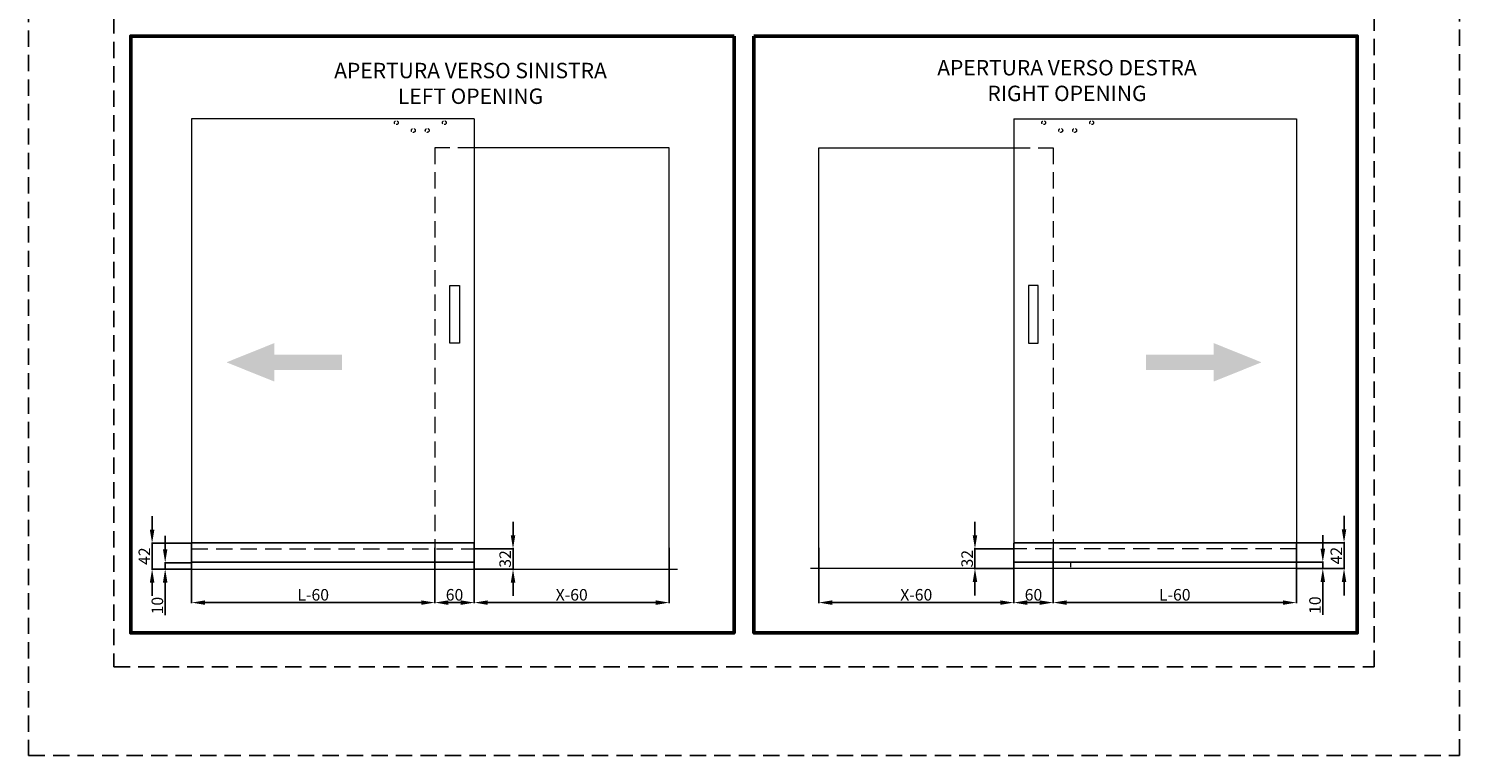
# Model space of a CAD drawing. Units: millimetres. Extents: x -570 to 3397, y -490 to 788.
# Drawn here: x 2272 to 2829, y 0 to 283 of the extents above; entities that cross this region are included whole.
import ezdxf

# ---------------------------------------------------------------- set-up
doc = ezdxf.new("R2010")
doc.units = ezdxf.units.MM
for name, pattern in [('HIDDEN', [1.905, 1.27, -0.635]), ('NASCOSTA', [9.525, 6.35, -3.175]), ('TRATTEGGIATA2', [9.525, 6.35, -3.175])]:
    doc.linetypes.add(name, pattern=pattern)
doc.layers.add('_FOGLIO', color=251, linetype='Continuous', lineweight=50)
for name, color, linetype in [('_LAYOUT PAGINA', 254, 'TRATTEGGIATA2'), ('art707', 253, 'Continuous'), ('note', 7, 'Continuous'), ('quote', 1, 'Continuous')]:
    doc.layers.add(name, color=color, linetype=linetype)
doc.styles.add('CATALOGO', font='arial.ttf')
doc.styles.get("Standard").update_dxf_attribs({"font": 'arial.ttf'})
doc.dimstyles.new('Copia di scala 01.2_1.2', dxfattribs={"dimscale": 1.5, "dimtxt": 3, "dimasz": 3.5, "dimexe": 0.18, "dimexo": 0.0625, "dimgap": 0.5, "dimtad": 1, "dimdec": 3, "dimlfac": 1.3333, "dimrnd": 0.01, "dimdsep": 46, "dimtxsty": 'CATALOGO', "dimcen": 0.09, "dimclrd": 256, "dimclre": 256, "dimclrt": 7, "dimazin": 2, "dimtfac": 1, "dimtdec": 3, "dimtmove": 0, "dimatfit": 3, "dimfxl": 0, "dimtolj": 1, "dimtzin": 0, "dimarcsym": 0})

# ---------------------------------------------------------------- blocks, each defined once
blk = doc.blocks.new('*D223')
at = {"layer": 'Defpoints', "color": 0}
for p in [(2430.08, 80.95), (2445.41, 82.83), (2430.08, 59.54)]:
    blk.add_point(p, dxfattribs=at)
at = {"layer": 'quote', "lineweight": -2}
for p, q in [((2430.08, 80.86), (2430.08, 59.27)), ((2445.41, 82.73), (2445.41, 59.27)), ((2440.16, 59.54), (2435.33, 59.54))]:
    blk.add_line(p, q, dxfattribs=at)
at = {"layer": 'quote'}
for points in [[(2435.33, 60.41), (2435.33, 58.66), (2430.08, 59.54)], [(2440.16, 60.41), (2440.16, 58.66), (2445.41, 59.54)]]:
    blk.add_solid(points, dxfattribs=at)
at = {"layer": 'quote', "color": 7, "insert": (2437.75, 62.58), "char_height": 4.5, "attachment_point": 5}
blk.add_mtext('\\A1;60', dxfattribs=at)
blk = doc.blocks.new('*D232')
at = {"layer": 'Defpoints', "color": 0}
for p in [(2335.49, 82.83), (2430.08, 80.95), (2430.08, 59.54)]:
    blk.add_point(p, dxfattribs=at)
at = {"layer": 'quote', "lineweight": -2}
for p, q in [((2335.49, 82.73), (2335.49, 59.27)), ((2430.08, 80.86), (2430.08, 59.27)), ((2340.74, 59.54), (2424.83, 59.54))]:
    blk.add_line(p, q, dxfattribs=at)
at = {"layer": 'quote'}
for points in [[(2340.74, 60.41), (2340.74, 58.66), (2335.49, 59.54)], [(2424.83, 60.41), (2424.83, 58.66), (2430.08, 59.54)]]:
    blk.add_solid(points, dxfattribs=at)
at = {"layer": 'quote', "color": 7, "insert": (2382.79, 62.58), "char_height": 4.5, "attachment_point": 5}
blk.add_mtext('\\A1;L-60', dxfattribs=at)
blk = doc.blocks.new('*D233')
at = {"layer": 'Defpoints', "color": 0}
for p in [(2445.41, 82.83), (2521.25, 80.95), (2521.25, 59.54)]:
    blk.add_point(p, dxfattribs=at)
at = {"layer": 'quote', "lineweight": -2}
for p, q in [((2445.41, 82.73), (2445.41, 59.27)), ((2521.25, 80.86), (2521.25, 59.27)), ((2450.66, 59.54), (2516, 59.54))]:
    blk.add_line(p, q, dxfattribs=at)
at = {"layer": 'quote'}
for points in [[(2450.66, 60.41), (2450.66, 58.66), (2445.41, 59.54)], [(2516, 60.41), (2516, 58.66), (2521.25, 59.54)]]:
    blk.add_solid(points, dxfattribs=at)
at = {"layer": 'quote', "color": 7, "insert": (2483.33, 62.58), "char_height": 4.5, "attachment_point": 5}
blk.add_mtext('\\A1;X-60', dxfattribs=at)
blk = doc.blocks.new('*D224')
at = {"layer": 'Defpoints', "color": 0}
for p in [(2655.27, 82.83), (2670.59, 80.95), (2670.59, 59.54)]:
    blk.add_point(p, dxfattribs=at)
at = {"layer": 'quote', "lineweight": -2}
for p, q in [((2655.27, 82.73), (2655.27, 59.27)), ((2670.59, 80.86), (2670.59, 59.27)), ((2660.52, 59.54), (2665.34, 59.54))]:
    blk.add_line(p, q, dxfattribs=at)
at = {"layer": 'quote'}
for points in [[(2660.52, 60.41), (2660.52, 58.66), (2655.27, 59.54)], [(2665.34, 60.41), (2665.34, 58.66), (2670.59, 59.54)]]:
    blk.add_solid(points, dxfattribs=at)
at = {"layer": 'quote', "color": 7, "insert": (2662.93, 62.58), "char_height": 4.5, "attachment_point": 5}
blk.add_mtext('\\A1;60', dxfattribs=at)
blk = doc.blocks.new('*D234')
at = {"layer": 'Defpoints', "color": 0}
for p in [(2670.59, 80.95), (2765.19, 82.83), (2670.59, 59.54)]:
    blk.add_point(p, dxfattribs=at)
at = {"layer": 'quote', "lineweight": -2}
for p, q in [((2670.59, 80.86), (2670.59, 59.27)), ((2765.19, 82.73), (2765.19, 59.27)), ((2759.94, 59.54), (2675.84, 59.54))]:
    blk.add_line(p, q, dxfattribs=at)
at = {"layer": 'quote'}
for points in [[(2675.84, 60.41), (2675.84, 58.66), (2670.59, 59.54)], [(2759.94, 60.41), (2759.94, 58.66), (2765.19, 59.54)]]:
    blk.add_solid(points, dxfattribs=at)
at = {"layer": 'quote', "color": 7, "insert": (2717.89, 62.58), "char_height": 4.5, "attachment_point": 5}
blk.add_mtext('\\A1;L-60', dxfattribs=at)
blk = doc.blocks.new('*D225')
at = {"layer": 'Defpoints', "color": 0}
for p in [(2579.43, 80.95), (2655.27, 82.83), (2579.43, 59.54)]:
    blk.add_point(p, dxfattribs=at)
at = {"layer": 'quote', "lineweight": -2}
for p, q in [((2579.43, 80.86), (2579.43, 59.27)), ((2655.27, 82.73), (2655.27, 59.27)), ((2650.02, 59.54), (2584.68, 59.54))]:
    blk.add_line(p, q, dxfattribs=at)
at = {"layer": 'quote'}
for points in [[(2584.68, 60.41), (2584.68, 58.66), (2579.43, 59.54)], [(2650.02, 60.41), (2650.02, 58.66), (2655.27, 59.54)]]:
    blk.add_solid(points, dxfattribs=at)
at = {"layer": 'quote', "color": 7, "insert": (2617.35, 62.58), "char_height": 4.5, "attachment_point": 5}
blk.add_mtext('\\A1;X-60', dxfattribs=at)
blk = doc.blocks.new('*D209')
at = {"layer": 'Defpoints', "color": 0}
for p in [(2765.19, 75.25), (2765.19, 72.8), (2775.47, 72.8)]:
    blk.add_point(p, dxfattribs=at)
at = {"layer": 'quote', "lineweight": -2}
for p, q in [((2775.47, 80.5), (2775.47, 85.75)), ((2765.28, 75.25), (2775.74, 75.25)), ((2765.28, 72.8), (2775.74, 72.8)), ((2775.47, 75.25), (2775.47, 72.8)), ((2775.47, 67.55), (2775.47, 54.79))]:
    blk.add_line(p, q, dxfattribs=at)
at = {"layer": 'quote'}
for points in [[(2774.6, 80.5), (2776.35, 80.5), (2775.47, 75.25)], [(2774.6, 67.55), (2776.35, 67.55), (2775.47, 72.8)]]:
    blk.add_solid(points, dxfattribs=at)
at = {"layer": 'quote', "color": 7, "insert": (2772.43, 58.55), "char_height": 4.5, "attachment_point": 5, "rotation": 90}
blk.add_mtext('\\A1;10', dxfattribs=at)
blk = doc.blocks.new('*D210')
at = {"layer": 'Defpoints', "color": 0}
for p in [(2765.19, 82.83), (2783.73, 82.83), (2765.28, 72.8)]:
    blk.add_point(p, dxfattribs=at)
at = {"layer": 'quote', "lineweight": -2}
for p, q in [((2783.73, 88.08), (2783.73, 93.33)), ((2765.28, 82.83), (2784, 82.83)), ((2783.73, 72.8), (2783.73, 82.83)), ((2765.37, 72.8), (2784, 72.8)), ((2783.73, 67.55), (2783.73, 62.3))]:
    blk.add_line(p, q, dxfattribs=at)
at = {"layer": 'quote'}
for points in [[(2782.85, 88.08), (2784.6, 88.08), (2783.73, 82.83)], [(2782.85, 67.55), (2784.6, 67.55), (2783.73, 72.8)]]:
    blk.add_solid(points, dxfattribs=at)
at = {"layer": 'quote', "color": 7, "insert": (2780.72, 77.81), "char_height": 4.5, "attachment_point": 5, "rotation": 90}
blk.add_mtext('\\A1;42', dxfattribs=at)
blk = doc.blocks.new('*D213')
at = {"layer": 'Defpoints', "color": 0}
for p in [(2325.21, 72.61), (2335.49, 75.07), (2335.49, 72.61)]:
    blk.add_point(p, dxfattribs=at)
at = {"layer": 'quote', "lineweight": -2}
for p, q in [((2325.21, 80.32), (2325.21, 85.57)), ((2335.4, 75.07), (2324.94, 75.07)), ((2335.4, 72.61), (2324.94, 72.61)), ((2325.21, 75.07), (2325.21, 72.61)), ((2325.21, 67.36), (2325.21, 54.61))]:
    blk.add_line(p, q, dxfattribs=at)
at = {"layer": 'quote'}
for points in [[(2324.33, 80.32), (2326.08, 80.32), (2325.21, 75.07)], [(2324.33, 67.36), (2326.08, 67.36), (2325.21, 72.61)]]:
    blk.add_solid(points, dxfattribs=at)
at = {"layer": 'quote', "color": 7, "insert": (2322.16, 58.36), "char_height": 4.5, "attachment_point": 5, "rotation": 90}
blk.add_mtext('\\A1;10', dxfattribs=at)
blk = doc.blocks.new('*D214')
at = {"layer": 'Defpoints', "color": 0}
for p in [(2320.12, 82.64), (2335.49, 82.64), (2335.4, 72.61)]:
    blk.add_point(p, dxfattribs=at)
at = {"layer": 'quote', "lineweight": -2}
for p, q in [((2320.12, 87.89), (2320.12, 93.14)), ((2335.4, 82.64), (2319.85, 82.64)), ((2320.12, 72.61), (2320.12, 82.64)), ((2335.31, 72.61), (2319.85, 72.61)), ((2320.12, 67.36), (2320.12, 62.11))]:
    blk.add_line(p, q, dxfattribs=at)
at = {"layer": 'quote'}
for points in [[(2319.25, 87.89), (2321, 87.89), (2320.12, 82.64)], [(2319.25, 67.36), (2321, 67.36), (2320.12, 72.61)]]:
    blk.add_solid(points, dxfattribs=at)
at = {"layer": 'quote', "color": 7, "insert": (2317.11, 77.63), "char_height": 4.5, "attachment_point": 5, "rotation": 90}
blk.add_mtext('\\A1;42', dxfattribs=at)
blk = doc.blocks.new('*D217')
at = {"layer": 'Defpoints', "color": 0}
for p in [(2445.41, 80.43), (2445.41, 72.61), (2460.5, 72.61)]:
    blk.add_point(p, dxfattribs=at)
at = {"layer": 'quote', "lineweight": -2}
for p, q in [((2460.5, 85.68), (2460.5, 90.93)), ((2445.5, 80.43), (2460.77, 80.43)), ((2460.5, 80.43), (2460.5, 72.61)), ((2445.5, 72.61), (2460.77, 72.61)), ((2460.5, 67.36), (2460.5, 62.11))]:
    blk.add_line(p, q, dxfattribs=at)
at = {"layer": 'quote'}
for points in [[(2459.63, 85.68), (2461.38, 85.68), (2460.5, 80.43)], [(2459.63, 67.36), (2461.38, 67.36), (2460.5, 72.61)]]:
    blk.add_solid(points, dxfattribs=at)
at = {"layer": 'quote', "color": 7, "insert": (2457.45, 76.52), "char_height": 4.5, "attachment_point": 5, "rotation": 90}
blk.add_mtext('\\A1;32', dxfattribs=at)
blk = doc.blocks.new('*D219')
at = {"layer": 'Defpoints', "color": 0}
for p in [(2655.27, 80.43), (2640.18, 72.8), (2655.27, 72.8)]:
    blk.add_point(p, dxfattribs=at)
at = {"layer": 'quote', "lineweight": -2}
for p, q in [((2640.18, 85.68), (2640.18, 90.93)), ((2655.18, 80.43), (2639.91, 80.43)), ((2640.18, 80.43), (2640.18, 72.8)), ((2655.18, 72.8), (2639.91, 72.8)), ((2640.18, 67.55), (2640.18, 62.3))]:
    blk.add_line(p, q, dxfattribs=at)
at = {"layer": 'quote'}
for points in [[(2639.3, 85.68), (2641.05, 85.68), (2640.18, 80.43)], [(2639.3, 67.55), (2641.05, 67.55), (2640.18, 72.8)]]:
    blk.add_solid(points, dxfattribs=at)
at = {"layer": 'quote', "color": 7, "insert": (2637.13, 76.62), "char_height": 4.5, "attachment_point": 5, "rotation": 90}
blk.add_mtext('\\A1;32', dxfattribs=at)

msp = doc.modelspace()

# ---------------------------------------------------------------- hatches: boundary and pattern name
at = {"layer": 'quote'}
for points in [[(2367.68519, 160.58371), (2349.04908, 153.08371), (2367.68519, 145.58371), (2367.68519, 150.08371), (2393.97949, 150.08371), (2393.97949, 156.08371), (2367.68519, 156.08371)], [(2751.62886, 153.08371), (2732.99275, 160.58371), (2732.99275, 156.08371), (2706.69846, 156.08371), (2706.69846, 150.08371), (2732.99275, 150.08371), (2732.99275, 145.58371)]]:
    msp.add_hatch(color=256, dxfattribs=at).paths.add_polyline_path(points)

# ---------------------------------------------------------------- linework, layer by layer
at = {"color": 4, "linetype": 'Continuous', "lineweight": 15}
for p, q in [((2335.49265, 247.86453), (2335.49265, 82.82844)), ((2445.40845, 247.86453), (2335.49265, 247.86453)), ((2445.40845, 247.86453), (2445.40845, 82.82844)), ((2655.2695, 247.86453), (2765.18529, 247.86453)), ((2655.2695, 247.86453), (2655.2695, 82.82844)), ((2765.18529, 247.86453), (2765.18529, 82.82844))]:
    msp.add_line(p, q, dxfattribs=at)
at = {"color": 7, "linetype": 'NASCOSTA', "lineweight": 0}
for p, q in [((2430.08493, 236.61454), (2430.08493, 80.95344)), ((2445.40845, 236.61454), (2430.08493, 236.61454)), ((2655.2695, 236.61454), (2670.59302, 236.61454)), ((2670.59302, 236.61454), (2670.59302, 80.95344))]:
    msp.add_line(p, q, dxfattribs=at)
at = {"color": 7, "linetype": 'Continuous', "lineweight": 15}
for p, q in [((2521.25073, 236.61454), (2445.40845, 236.61454)), ((2521.25073, 72.70657), (2521.25073, 236.61454)), ((2579.42721, 72.70657), (2579.42721, 236.61454)), ((2579.42721, 236.61454), (2655.2695, 236.61454)), ((2330.16706, 72.61282), (2524.52052, 72.61282)), ((2770.51089, 72.80032), (2576.15742, 72.80032)), ((2677.39415, 75.25373), (2677.39415, 73.37873))]:
    msp.add_line(p, q, dxfattribs=at)
at = {"color": 4, "linetype": 'NASCOSTA', "lineweight": 0}
for p, q in [((2335.49265, 80.43301), (2445.40845, 80.43301)), ((2765.18529, 80.43301), (2655.2695, 80.43301))]:
    msp.add_line(p, q, dxfattribs=at)
at = {"color": 4, "linetype": 'Continuous', "lineweight": 15}
for points in [[(2439.62169, 160.55292), (2435.87169, 160.55292), (2435.87169, 183.05292), (2439.62169, 183.05292)], [(2661.05626, 160.55292), (2664.80626, 160.55292), (2664.80626, 183.05292), (2661.05626, 183.05292)]]:
    msp.add_lwpolyline(points, close=True, dxfattribs=at)
at = {"color": 7, "linetype": 'HIDDEN', "lineweight": 0}
for centre in [(2415.10481, 246.36452), (2415.10481, 246.36452), (2433.76413, 246.36452), (2433.76413, 246.36452), (2666.91381, 246.36452), (2666.91381, 246.36452), (2685.57314, 246.36452), (2685.57314, 246.36452), (2421.72981, 243.36452), (2421.72981, 243.36452), (2427.13913, 243.36452), (2427.13913, 243.36452), (2673.53881, 243.36452), (2673.53881, 243.36452), (2678.94814, 243.36452), (2678.94814, 243.36452)]:
    msp.add_circle(centre, 0.75, dxfattribs=at)
at = {"layer": '_FOGLIO'}
for points in [[(2546.46243, 280.08326), (2311.83897, 280.08326), (2311.83897, 47.74933), (2546.46243, 47.74933)], [(2554.21552, 280.08326), (2788.83897, 280.08326), (2788.83897, 47.74933), (2554.21552, 47.74933)]]:
    msp.add_lwpolyline(points, close=True, dxfattribs=at)
at = {"layer": '_LAYOUT PAGINA'}
for points in [[(2272.08897, 0.04933), (2828.58897, 0.04933), (2828.58897, 787.09933), (2272.08897, 787.09933)], [(2305.21397, 34.49933), (2795.46397, 34.49933), (2795.46397, 696.99933), (2305.21397, 696.99933)]]:
    msp.add_lwpolyline(points, close=True, dxfattribs=at)
at = {"layer": 'art707'}
for p, q in [((2445.40845, 82.82844), (2335.49265, 82.82844)), ((2335.49265, 82.73469), (2335.49265, 75.25373)), ((2445.40845, 82.73469), (2445.40845, 75.25373)), ((2655.2695, 82.82844), (2765.18529, 82.82844)), ((2655.2695, 82.73469), (2655.2695, 75.25373)), ((2765.18529, 82.73469), (2765.18529, 75.25373)), ((2445.40845, 75.25373), (2335.49265, 75.25373)), ((2655.2695, 75.25373), (2765.18529, 75.25373))]:
    msp.add_line(p, q, dxfattribs=at)

# ---------------------------------------------------------------- texts
at = {"layer": 'note', "char_height": 6, "width": 176.6407993, "attachment_point": 5}
for s, insert in [('APERTURA VERSO SINISTRA\\PLEFT OPENING', (2443.96661, 260.90359)), ('APERTURA VERSO DESTRA\\PRIGHT OPENING', (2675.95636, 262.00426))]:
    msp.add_mtext(s, dxfattribs=dict(at, insert=insert))

# ---------------------------------------------------------------- dimensions: what is measured, and where the dimension line sits
at = {"layer": 'quote'}
for base, p1, p2, angle, text, picture, middle in [((2320.12045, 82.64094), (2335.3989, 72.61282), (2335.49265, 82.64094), 90, '42', '*D214', (2317.11124, 77.62688)), ((2783.72809, 82.82844), (2765.27904, 72.80032), (2765.18529, 82.82844), 90, '42', '*D210', (2780.71888, 77.81438)), ((2325.20521, 72.61282), (2335.49265, 75.06623), (2335.49265, 72.61282), 90, '10', '*D213', (2322.15763, 58.35924)), ((2775.47273, 72.80032), (2765.18529, 75.25373), (2765.18529, 72.80032), 90, '10', '*D209', (2772.42515, 58.54674)), ((2579.42721, 59.53579), (2655.2695, 82.82844), (2579.42721, 80.95344), 180, 'X-60', '*D225', (2617.34835, 62.58337)), ((2670.59302, 59.53579), (2655.2695, 82.82844), (2670.59302, 80.95344), 180, '60', '*D224', (2662.93126, 62.58337)), ((2670.59302, 59.53579), (2765.18529, 82.82844), (2670.59302, 80.95344), 180, 'L-60', '*D234', (2717.88915, 62.58337))]:
    dim = msp.add_linear_dim(base=base, p1=p1, p2=p2, angle=angle, text=text, dimstyle='Copia di scala 01.2_1.2', override={"dimtxsty": 'Standard'}, dxfattribs=at)
    dim.commit()
    dim.dimension.update_dxf_attribs({"geometry": picture, "text_midpoint": middle})
for base, p1, p2, picture, middle in [((2460.50214, 72.61282), (2445.40845, 80.43301), (2445.40845, 72.61282), '*D217', (2460.50214, 76.52292)), ((2640.1758, 72.80032), (2655.2695, 80.43301), (2655.2695, 72.80032), '*D219', (2640.1758, 76.61667))]:
    dim = msp.add_linear_dim(base=base, p1=p1, p2=p2, angle=90, text='32', dimstyle='Copia di scala 01.2_1.2', override={"dimtxsty": 'Standard'}, dxfattribs=at)
    dim.commit()
    dim.dimension.update_dxf_attribs({"geometry": picture, "text_midpoint": middle, "dimtype": 160})
for base, p1, p2, text, picture, middle in [((2430.08493, 59.53579), (2335.49265, 82.82844), (2430.08493, 80.95344), 'L-60', '*D232', (2382.78879, 62.58337)), ((2430.08493, 59.53579), (2445.40845, 82.82844), (2430.08493, 80.95344), '60', '*D223', (2437.74669, 62.58337)), ((2521.25073, 59.53579), (2445.40845, 82.82844), (2521.25073, 80.95344), 'X-60', '*D233', (2483.32959, 62.58337))]:
    dim = msp.add_linear_dim(base=base, p1=p1, p2=p2, text=text, dimstyle='Copia di scala 01.2_1.2', override={"dimtxsty": 'Standard'}, dxfattribs=at)
    dim.commit()
    dim.dimension.update_dxf_attribs({"geometry": picture, "text_midpoint": middle})

doc.saveas('drawing.dxf')
